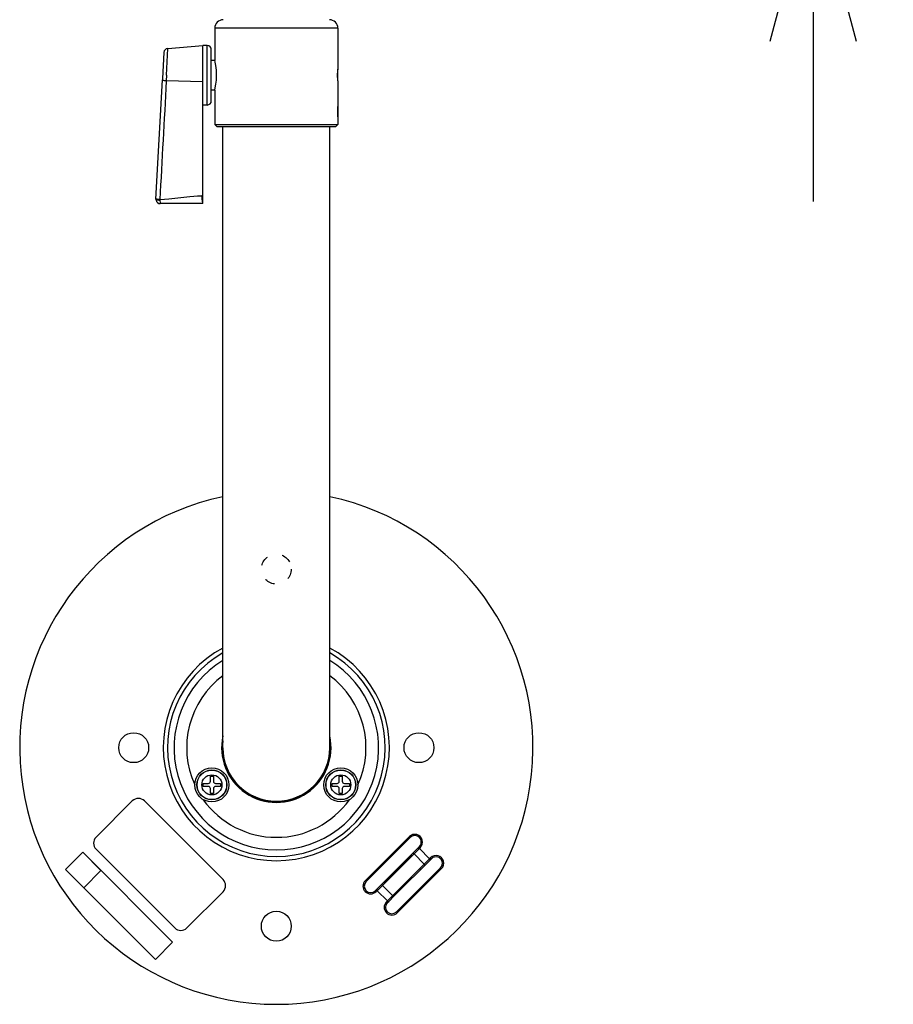
# Model space of a CAD drawing. Units: millimetres. Extents: x 1118 to 1255, y 378 to 497.
# Drawn here: x 1151 to 1165, y 452 to 467 of the extents above; entities that cross this region are included whole.
import ezdxf

# ---------------------------------------------------------------- set-up
doc = ezdxf.new("R2010")
doc.units = ezdxf.units.MM
doc.linetypes.add('R_HIDDEN3', pattern=[7.938, 3.175, -4.763])
doc.layers.add('GAIKEI', color=7, linetype='Continuous')
doc.layers.add('SUNPO', color=3, linetype='Continuous')
doc.styles.get("Standard").update_dxf_attribs({"font": 'monotxt.shx', "bigfont": 'bigfont.shx'})
doc.dimstyles.get("Standard").update_dxf_attribs({"dimscale": 0, "dimtxt": 2.5, "dimasz": 2.5, "dimexe": 1.25, "dimexo": 0.625, "dimtad": 1, "dimdec": 8, "dimtxsty": 'Standard', "dimblk": 'OPEN30', "dimcen": 2.5, "dimadec": 8, "dimazin": 2, "dimtfac": 1, "dimtdec": 8, "dimtmove": 0, "dimatfit": 3, "dimldrblk": 'OPEN30', "dimfxl": 1, "dimfrac": 2, "dimarcsym": 0})

# ---------------------------------------------------------------- blocks, each defined once
blk = doc.blocks.new('_Open30')
at = {"color": 0, "linetype": 'ByBlock', "lineweight": -2}
for p, q in [((-1, 0.2679), (0, 0)), ((0, 0), (-1, -0.2679)), ((0, 0), (-1, 0))]:
    blk.add_line(p, q, dxfattribs=at)
blk = doc.blocks.new('*D5')
at = {"layer": 'Defpoints', "color": 0}
for p in [(1155.367, 472.906), (1163.366, 472.906), (1155.367, 469.106)]:
    blk.add_point(p, dxfattribs=at)
at = {"layer": 'SUNPO', "color": 0, "lineweight": -2}
for p, q in [((1163.366, 475.406), (1163.366, 477.906)), ((1155.992, 472.906), (1164.616, 472.906)), ((1163.366, 469.106), (1163.366, 472.906)), ((1155.992, 469.106), (1164.616, 469.106)), ((1163.366, 466.606), (1163.366, 464.106))]:
    blk.add_line(p, q, dxfattribs=at)
at = {"layer": 'SUNPO', "color": 0, "lineweight": -2, "xscale": 2.5, "yscale": 2.5, "zscale": 2.5}
for p, rotation in [((1163.366, 472.906), 269.9995230000015), ((1163.366, 469.106), 89.99952300000146)]:
    blk.add_blockref('_Open30', p, dxfattribs=dict(at, rotation=rotation))
at = {"layer": 'SUNPO', "color": 0, "insert": (1161.491, 471.006), "char_height": 2.5, "attachment_point": 5, "rotation": 89.9995}
blk.add_mtext('57', dxfattribs=at)

msp = doc.modelspace()

# ---------------------------------------------------------------- linework, layer by layer
at = {"layer": 'GAIKEI', "color": 1, "ltscale": 0.18}
for p, q in [((1155.9599996, 466.8060393), (1154.0400004, 466.8060393)), ((1154.0400004, 465.3060393), (1155.9599996, 465.3060393))]:
    msp.add_line(p, q, dxfattribs=at)
at = {"layer": 'GAIKEI', "color": 7, "ltscale": 0.3}
for p, q in [((1154.0400004, 466.8060393), (1154.0400004, 466.3060393)), ((1155.9599996, 466.8060393), (1155.9599996, 466.20270464)), ((1153.30811466, 466.49167357), (1153.8533336, 466.53937264)), ((1153.8533336, 464.07270597), (1153.8533336, 466.53937264)), ((1153.92348933, 466.53569824), (1153.8533336, 466.53937264)), ((1153.2473592, 466.42885424), (1153.22545066, 466.02355224)), ((1153.98666693, 465.67629277), (1153.98666693, 466.46912117)), ((1154.04080613, 466.30270677), (1153.98666693, 466.30270677)), ((1153.12386373, 464.1441801), (1153.224296, 466.0021757)), ((1153.22545066, 466.02355224), (1153.22429506, 466.00215944)), ((1155.9599996, 465.94270717), (1155.9599996, 465.58937264)), ((1154.040804, 465.84270717), (1153.98666693, 465.84270717)), ((1154.0400004, 465.83937264), (1154.0400004, 465.3060393)), ((1153.92348933, 465.60971757), (1153.85333653, 465.6060393)), ((1155.9599996, 465.4260425), (1155.9599996, 465.5860401)), ((1155.9599996, 465.42270597), (1155.9599996, 465.3060393)), ((1154.07333373, 465.27270597), (1154.0400004, 465.3060393)), ((1154.07333373, 465.27270597), (1155.92666627, 465.27270597)), ((1154.16666666, 455.59270716), (1154.16666666, 465.27270597)), ((1155.83333333, 455.59270716), (1155.83333333, 465.27270597)), ((1155.92666627, 465.27270597), (1155.9599996, 465.3060393)), ((1153.12379866, 464.1429777), (1153.123702, 464.13937263)), ((1153.1237936, 464.1428801), (1153.12386266, 464.14417197)), ((1153.8533336, 464.07270597), (1153.1903656, 464.07270597))]:
    msp.add_line(p, q, dxfattribs=at)
at = {"layer": 'GAIKEI', "color": 1, "ltscale": 0.078636}
msp.add_line((1153.2890604, 466.07270597), (1153.30811466, 466.49166744), dxfattribs=at)
at = {"layer": 'GAIKEI', "color": 1, "ltscale": 0.08681}
msp.add_line((1153.92348933, 465.60971757), (1153.92348933, 466.53569824), dxfattribs=at)
at = {"layer": 'GAIKEI', "color": 1, "ltscale": 0.016554}
msp.add_line((1153.2890604, 466.07270597), (1153.28514306, 465.98450597), dxfattribs=at)
at = {"layer": 'GAIKEI', "color": 1, "ltscale": 0.106559}
msp.add_line((1153.85333653, 465.97270597), (1153.28514306, 465.98450597), dxfattribs=at)
at = {"layer": 'GAIKEI', "color": 1, "ltscale": 0.000816}
msp.add_line((1155.956012, 465.5060393), (1155.96036373, 465.5060393), dxfattribs=at)
at = {"layer": 'GAIKEI', "color": 1, "ltscale": 0.002041}
msp.add_line((1153.1846344, 464.13564743), (1153.18516946, 464.1247729), dxfattribs=at)
at = {"layer": 'GAIKEI', "color": 1, "ltscale": 0.0026}
msp.add_line((1153.8533336, 464.19489823), (1153.83946733, 464.19482703), dxfattribs=at)
at = {"layer": 'GAIKEI', "color": 1, "ltscale": 0.004375}
for p, q in [((1153.85874426, 454.98937463), (1153.85874426, 455.03604009)), ((1153.97207746, 455.14937423), (1154.01874386, 455.14937423)), ((1154.13207706, 455.03604009), (1154.13207706, 454.98937463)), ((1155.86792293, 454.98937463), (1155.86792293, 455.03604009)), ((1155.98125613, 455.14937423), (1156.02792253, 455.14937423)), ((1156.14125573, 455.03604009), (1156.14125573, 454.98937463)), ((1154.01874386, 454.87604049), (1153.97207746, 454.87604049)), ((1156.02792253, 454.87604049), (1155.98125613, 454.87604049))]:
    msp.add_line(p, q, dxfattribs=at)
at = {"layer": 'GAIKEI', "color": 1, "ltscale": 0.015}
for p, q in [((1153.85874426, 455.03604009), (1153.93874413, 455.03604009)), ((1153.97207746, 455.06937343), (1153.97207746, 455.14937423)), ((1154.01874386, 455.14937423), (1154.01874386, 455.06937343)), ((1154.0520772, 455.03604009), (1154.13207706, 455.03604009)), ((1155.86792293, 455.03604009), (1155.9479228, 455.03604009)), ((1155.98125613, 455.06937343), (1155.98125613, 455.14937423)), ((1156.02792253, 455.14937423), (1156.02792253, 455.06937343)), ((1156.06125587, 455.03604009), (1156.14125573, 455.03604009)), ((1153.93874413, 454.98937463), (1153.85874426, 454.98937463)), ((1153.97207746, 454.87604049), (1153.97207746, 454.95604129)), ((1154.01874386, 454.95604129), (1154.01874386, 454.87604049)), ((1154.13207706, 454.98937463), (1154.0520772, 454.98937463)), ((1155.9479228, 454.98937463), (1155.86792293, 454.98937463)), ((1155.98125613, 454.87604049), (1155.98125613, 454.95604129)), ((1156.02792253, 454.95604129), (1156.02792253, 454.87604049)), ((1156.14125573, 454.98937463), (1156.06125587, 454.98937463))]:
    msp.add_line(p, q, dxfattribs=at)
at = {"layer": 'GAIKEI', "color": 1, "ltscale": 0.15}
for p, q in [((1152.18989973, 454.19682089), (1152.75558466, 454.76250489)), ((1154.1697988, 453.34829182), (1153.6041128, 452.78260676))]:
    msp.add_line(p, q, dxfattribs=at)
at = {"layer": 'GAIKEI', "color": 1, "ltscale": 0.325}
for p, q in [((1152.94414666, 454.76250489), (1154.1697988, 453.53685382)), ((1153.4155508, 452.78260676), (1152.18989973, 454.00825889))]:
    msp.add_line(p, q, dxfattribs=at)
at = {"layer": 'GAIKEI', "color": 1, "ltscale": 0.001268}
msp.add_line((1154.86666666, 454.76335729), (1154.86666666, 454.77011796), dxfattribs=at)
at = {"layer": 'GAIKEI', "color": 1, "ltscale": 0.001267}
msp.add_line((1155.13333333, 454.77011596), (1155.13333333, 454.76335729), dxfattribs=at)
at = {"layer": 'GAIKEI', "color": 1, "ltscale": 0.1825}
for p, q in [((1156.38592933, 453.51852702), (1157.07418013, 454.20677769)), ((1156.4000712, 453.50438516), (1157.088322, 454.19263596)), ((1157.55972693, 453.72123089), (1156.87147627, 453.03298009)), ((1157.5738688, 453.70708902), (1156.88561813, 453.01883836))]:
    msp.add_line(p, q, dxfattribs=at)
at = {"layer": 'GAIKEI', "color": 1, "ltscale": 0.00375}
for p, q in [((1157.088322, 454.19263596), (1157.07418013, 454.20677769)), ((1157.24388533, 454.03707156), (1157.22974347, 454.05121342)), ((1157.07418013, 453.86736729), (1157.06003827, 453.88150916)), ((1157.41830547, 453.86265342), (1157.40416253, 453.87679529)), ((1157.2485992, 453.69294716), (1157.23445733, 453.70708902)), ((1157.5738688, 453.70708902), (1157.55972693, 453.72123089)), ((1156.38592933, 453.51852702), (1156.4000712, 453.50438516)), ((1156.71119787, 453.53266889), (1156.7253408, 453.51852702)), ((1156.54149267, 453.36296369), (1156.55563453, 453.34882182)), ((1156.88561813, 453.35824969), (1156.89975987, 453.34410782)), ((1156.71591293, 453.18854449), (1156.73005467, 453.17440169)), ((1156.87147627, 453.03298009), (1156.88561813, 453.01883836))]:
    msp.add_line(p, q, dxfattribs=at)
at = {"layer": 'GAIKEI', "color": 1, "ltscale": 0.07125}
for p, q in [((1151.71430973, 453.69295329), (1151.98300986, 453.96165249)), ((1151.71431066, 453.69294716), (1151.98301079, 453.96164836)), ((1152.2658528, 453.67881049), (1151.99715266, 453.41011022)), ((1153.38308213, 452.56157609), (1153.11438186, 452.29287596))]:
    msp.add_line(p, q, dxfattribs=at)
at = {"layer": 'GAIKEI', "color": 1, "ltscale": 0.075}
for p, q in [((1151.98300986, 453.96165249), (1152.2658528, 453.67881049)), ((1151.99715266, 453.41011022), (1151.71430973, 453.69295329))]:
    msp.add_line(p, q, dxfattribs=at)
at = {"layer": 'GAIKEI', "color": 1, "ltscale": 0.37125}
for p, q in [((1151.98301079, 453.96164836), (1153.38308213, 452.56157609)), ((1153.11438186, 452.29287596), (1151.71431066, 453.69294716))]:
    msp.add_line(p, q, dxfattribs=at)
at = {"layer": 'GAIKEI', "color": 1, "ltscale": 0.023006}
for p, q in [((1157.12142227, 453.94289222), (1157.22974347, 454.05121342)), ((1156.5630544, 453.38452529), (1156.64981387, 453.47128476)), ((1156.83837587, 453.28272382), (1156.7516164, 453.19596329))]:
    msp.add_line(p, q, dxfattribs=at)
at = {"layer": 'GAIKEI', "color": 1, "ltscale": 0.021881}
msp.add_line((1157.22891747, 454.02210369), (1157.14639693, 453.93958409), dxfattribs=at)
at = {"layer": 'GAIKEI', "color": 1, "ltscale": 0.010312}
for p, q in [((1157.2541972, 454.04738449), (1157.2153096, 454.00849489)), ((1156.70560093, 453.17823262), (1156.74448853, 453.21712116))]:
    msp.add_line(p, q, dxfattribs=at)
at = {"layer": 'GAIKEI', "color": 1, "ltscale": 0.003969}
for p, q in [((1157.24388533, 454.03707156), (1157.22891747, 454.02210369)), ((1157.3891948, 453.86182742), (1157.40416253, 453.87679529)), ((1156.71591293, 453.18854449), (1157.30667413, 453.77930582)), ((1156.5706024, 453.36378969), (1156.55563453, 453.34882182))]:
    msp.add_line(p, q, dxfattribs=at)
at = {"layer": 'GAIKEI', "color": 1, "ltscale": 0.0425}
for p, q in [((1157.22891747, 454.02210369), (1157.3891948, 453.86182742)), ((1157.14639693, 453.93958409), (1157.30667413, 453.77930582)), ((1156.7308808, 453.20351236), (1156.5706024, 453.36378969)), ((1156.81340133, 453.28603289), (1156.653124, 453.44631022))]:
    msp.add_line(p, q, dxfattribs=at)
at = {"layer": 'GAIKEI', "color": 1, "ltscale": 0.1155}
msp.add_line((1156.6819712, 453.47515742), (1157.1175496, 453.91073489), dxfattribs=at)
at = {"layer": 'GAIKEI', "color": 1, "ltscale": 0.0925}
for p, q in [((1157.06003827, 453.88150916), (1156.71119787, 453.53266889)), ((1157.07418013, 453.86736729), (1156.7253408, 453.51852702)), ((1156.88561813, 453.35824969), (1157.23445733, 453.70708902))]:
    msp.add_line(p, q, dxfattribs=at)
at = {"layer": 'GAIKEI', "color": 1, "ltscale": 0.016277}
for p, q in [((1156.83837587, 453.28272382), (1157.41830547, 453.86265342)), ((1157.12142227, 453.94289222), (1157.06003827, 453.88150916)), ((1156.71119787, 453.53266889), (1156.64981387, 453.47128476))]:
    msp.add_line(p, q, dxfattribs=at)
at = {"layer": 'GAIKEI', "color": 1, "ltscale": 0.019149}
for p, q in [((1157.14639693, 453.93958409), (1157.07418013, 453.86736729)), ((1156.7253408, 453.51852702), (1156.653124, 453.44631022))]:
    msp.add_line(p, q, dxfattribs=at)
at = {"layer": 'GAIKEI', "color": 1, "ltscale": 0.021882}
for p, q in [((1157.30667413, 453.77930582), (1157.3891948, 453.86182742)), ((1156.653124, 453.44631022), (1156.5706024, 453.36378969))]:
    msp.add_line(p, q, dxfattribs=at)
at = {"layer": 'GAIKEI', "color": 1, "ltscale": 0.00916}
msp.add_line((1157.37956853, 453.85220009), (1157.41411333, 453.88674396), dxfattribs=at)
at = {"layer": 'GAIKEI', "color": 1, "ltscale": 0.005717}
for p, q in [((1156.5630544, 453.38452529), (1156.54149267, 453.36296369)), ((1156.73005467, 453.17440169), (1156.7516164, 453.19596329))]:
    msp.add_line(p, q, dxfattribs=at)
at = {"layer": 'GAIKEI', "color": 1, "ltscale": 0.009163}
msp.add_line((1156.58023987, 453.37342609), (1156.54568373, 453.33887102), dxfattribs=at)
at = {"layer": 'GAIKEI', "color": 7}
for points in [[(1154.06878866, 466.07270597), (1154.067928, 466.1126961), (1154.06540533, 466.15213704), (1154.061554, 466.18898597), (1154.05671493, 466.22315344), (1154.04688613, 466.27587157), (1154.04000546, 466.3060229), (1154.04080813, 466.3026945)], [(1154.0400004, 465.83937264), (1154.05414333, 465.90690184), (1154.05858453, 465.93447557), (1154.0658692, 465.99895917), (1154.06799413, 466.0342293), (1154.06878866, 466.07270597)]]:
    msp.add_lwpolyline(points, dxfattribs=at)
at = {"layer": 'GAIKEI', "color": 1}
for points in [[(1153.28514306, 465.98450597), (1153.25715333, 465.9878793), (1153.2388408, 465.99225544), (1153.22877, 465.99656664), (1153.22556666, 465.99912197), (1153.22470293, 466.0003793), (1153.224296, 466.0021777)], [(1153.18463546, 464.13562303), (1153.14093626, 464.1397713), (1153.12626946, 464.14272957), (1153.1245728, 464.1433745), (1153.12410373, 464.14367757), (1153.12388306, 464.14400317), (1153.12386373, 464.1441801)], [(1153.12386773, 464.14425543), (1153.12480573, 464.14119957), (1153.13021946, 464.1367237), (1153.13852533, 464.13310223), (1153.15028893, 464.1297473), (1153.16958413, 464.1263233), (1153.18516946, 464.1247729)], [(1153.18463546, 464.13562303), (1153.258312, 464.1399789), (1153.32378533, 464.14580157), (1153.6511424, 464.18376957), (1153.712556, 464.18916917), (1153.76988626, 464.19279463), (1153.8394664, 464.19490237)], [(1153.18516946, 464.1247729), (1153.18834733, 464.08262823), (1153.18946733, 464.07505783), (1153.18999333, 464.0731637), (1153.19037373, 464.07270597)], [(1153.8394664, 464.19486983), (1153.8406332, 464.1469369), (1153.84311826, 464.1086617), (1153.84683426, 464.08187743), (1153.84945986, 464.0740121), (1153.8502248, 464.0730721), (1153.850586, 464.07282997), (1153.8510824, 464.07270597)], [(1157.22891747, 454.02210369), (1157.2192892, 454.02919196), (1157.21336973, 454.03106156), (1157.21082147, 454.03098636), (1157.20818173, 454.02965169)], [(1157.39674373, 453.84109169), (1157.39758507, 453.84226156), (1157.39821173, 453.84539676), (1157.3964356, 453.85186849)], [(1156.56336267, 453.37374862), (1156.56195573, 453.37765276), (1156.56163333, 453.38118569), (1156.5623484, 453.38360169), (1156.5630544, 453.38452529)], [(1156.7308808, 453.20351236), (1156.74050907, 453.19642409), (1156.74642747, 453.19455542), (1156.74897667, 453.19463076), (1156.7516164, 453.19596329)]]:
    msp.add_lwpolyline(points, dxfattribs=at)
at = {"layer": 'GAIKEI', "color": 1, "linetype": 'R_HIDDEN3', "ltscale": 0.05}
msp.add_circle((1155, 458.3760405), 0.23333333, dxfattribs=at)
at = {"layer": 'GAIKEI', "color": 1, "ltscale": 0.3}
for centre, radius in [((1152.77666626, 455.59270716), 0.23333333), ((1157.22333373, 455.59270716), 0.23333333), ((1153.99541013, 455.01270636), 0.26666667), ((1153.99541013, 455.01270636), 0.23333333), ((1153.99541013, 455.01270636), 0.23261627), ((1153.99541013, 455.01270636), 0.23012067), ((1156.00458987, 455.01270636), 0.26666667), ((1156.00458987, 455.01270636), 0.23333333), ((1156.00458987, 455.01270636), 0.232598), ((1156.00458987, 455.01270636), 0.23012067), ((1153.99541013, 455.01270636), 0.1563092), ((1156.00458987, 455.01270636), 0.1563092), ((1155, 452.80937382), 0.23333333)]:
    msp.add_circle(centre, radius, dxfattribs=at)
at = {"layer": 'GAIKEI', "color": 7, "ltscale": 0.3}
for centre, radius, start, end in [((1154.17333373, 466.8060393), 0.13333333, 90.000003, 180.000005), ((1155.82666627, 466.8060393), 0.13333333, 0, 90.000003), ((1153.3139496, 466.4252409), 0.06668867, 95.019577, 176.89496), ((1153.92000026, 466.46912117), 0.06666667, 0, 86.999999), ((1156.91989853, 466.07201824), 0.9687508, 172.247713, 179.959242), ((1156.91975093, 466.07337317), 0.96860093, 180.039446, 187.751358), ((1153.92000026, 465.67629277), 0.06666667, 273.000001, 0), ((1153.19122106, 464.1394417), 0.06751467, 180.061945, 191.163024), ((1153.1903676, 464.13937263), 0.06666667, 191.246421, 269.999137), ((1155, 455.59270716), 4, 102.024701, 77.968938598)]:
    msp.add_arc(centre, radius, start, end, dxfattribs=at)
at = {"layer": 'GAIKEI', "color": 1, "ltscale": 0.3}
for centre, radius, start, end in [((1155.62000027, 466.07270597), 0.33333333, 354.369079712, 5.633058229), ((1156.92052507, 466.07176997), 0.96939467, 173.841442, 177.053953), ((2236.26005761, 406.19147004), 1084.62433682, 176.83979899999, 176.93762099998), ((1156.91535853, 466.07327144), 0.96421467, 183.233393, 185.145723), ((1156.9197968, 465.50586837), 0.96342227, 175.027614, 179.989705), ((1156.9196808, 465.5062101), 0.96330573, 180.010022, 184.972769), ((1155, 455.59270716), 1.7622148, 118.222037, 61.777961), ((1155, 455.59270716), 1.69656094, 119.418795, 60.581196), ((1155, 455.59270716), 1.59435493, 121.512016, 58.487989), ((1155, 455.59270716), 1.39739333, 126.608799, 204.531398), ((1155, 455.59270716), 1.39739333, 335.468602, 53.39121), ((1155, 455.59270716), 0.85333333, 167.569115, 12.430961), ((1155, 455.59270716), 0.84, 172.772394, 7.21914), ((1155, 455.59270716), 0.83333333, 180.000005, 0), ((1153.93874413, 455.06937343), 0.03333333, 269.999997, 0), ((1154.0520772, 455.06937343), 0.03333333, 180.000005, 269.999997), ((1155.9479228, 455.06937343), 0.03333333, 269.999997, 0), ((1156.06125587, 455.06937343), 0.03333333, 180.000005, 269.999997), ((1153.93874413, 454.95604129), 0.03333333, 0, 90.000003), ((1154.0520772, 454.95604129), 0.03333333, 90.000003, 179.999995), ((1155.9479228, 454.95604129), 0.03333333, 0, 90.000003), ((1156.06125587, 454.95604129), 0.03333333, 90.000003, 179.999995), ((1152.84986573, 454.66822382), 0.13333333, 45.000001, 135), ((1155, 455.59270716), 1.39739333, 215.468594, 324.531408), ((1152.28417973, 454.10253982), 0.13333333, 135, 225), ((1157.1590332, 454.12192462), 0.12, 314.999999, 135), ((1157.1590332, 454.12192462), 0.1, 314.999999, 135), ((1157.36369227, 453.83557822), 0.0365852, 26.450471, 45.825556), ((1157.48901573, 453.79194209), 0.12, 314.999999, 135), ((1157.48901573, 453.79194209), 0.1, 314.999999, 135), ((1154.07551773, 453.44257289), 0.13333333, 314.999999, 45.000001), ((1156.47078253, 453.43367396), 0.12, 135, 314.999999), ((1156.47078253, 453.43367396), 0.1, 135, 314.999999), ((1156.5966828, 453.39045996), 0.0372908, 206.636298, 225.641928), ((1156.80076493, 453.10369142), 0.12, 135, 314.999999), ((1156.80076493, 453.10369142), 0.1, 135, 314.999999), ((1153.50983173, 452.87688676), 0.13333333, 225, 314.999999)]:
    msp.add_arc(centre, radius, start, end, dxfattribs=at)
at = {"layer": 'GAIKEI', "color": 1}
for centre, major_axis, start_param, end_param in [((1157.13556413, 453.92875036), (-0.01414185, 0.01414185), 4.7123889804, 6.2831853072), ((1157.29584147, 453.76847316), (-0.01414185, 0.01414185), 3.1415926536, 4.7123889804), ((1156.66395667, 453.45714289), (0.01414185, -0.01414185), 3.1415926536, 4.7123889804), ((1156.824234, 453.29686569), (0.01414185, -0.01414185), 4.7123889804, 6.2831853072)]:
    msp.add_ellipse(centre, major_axis=major_axis, ratio=0.765974, start_param=start_param, end_param=end_param, dxfattribs=at)

# ---------------------------------------------------------------- dimensions: what is measured, and where the dimension line sits
at = {"layer": 'SUNPO'}
dim = msp.add_linear_dim(base=(1163.36624588, 472.9059727), p1=(1155.36666666, 469.1060393), p2=(1155.36666666, 472.9060393), angle=89.999523, text='57', dimstyle='Standard', override={"dimscale": 1}, dxfattribs=at)
dim.commit()
dim.dimension.update_dxf_attribs({"geometry": '*D5', "text_midpoint": (1163.36623006, 471.0059727), "dimtype": 128})

doc.saveas('drawing.dxf')
